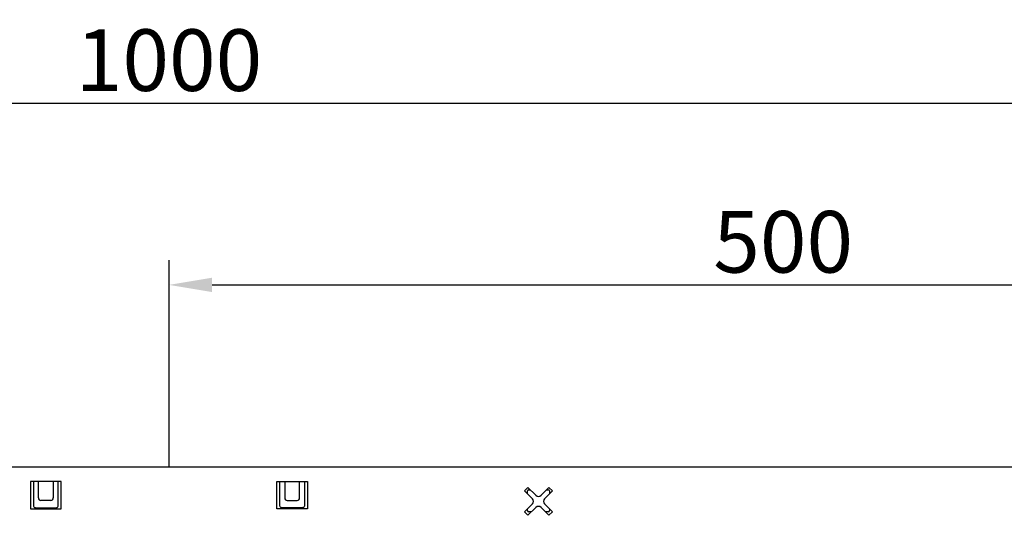
# Model space of a CAD drawing. Extents: x 2134 to 3724, y -1223 to 326.
# Drawn here: x 2579 to 2979, y 57 to 258 of the extents above; entities that cross this region are included whole.
import ezdxf

# ---------------------------------------------------------------- set-up
doc = ezdxf.new("R2010")
doc.units = 0
doc.header["$LTSCALE"] = 5
doc.header["$MEASUREMENT"] = 0
doc.layers.get('DEFPOINTS').update_dxf_attribs({"linetype": 'CONTINUOUS'})
for name, color, linetype in [('BEMASS', 2, 'CONTINUOUS'), ('DUENN-18', 10, 'CONTINUOUS'), ('SICHTBAR', 10, 'CONTINUOUS')]:
    doc.layers.add(name, color=color, linetype=linetype)
doc.styles.add('BEMSTIL', font='isocp3.shx', dxfattribs={"width": 0.8})
doc.dimstyles.new('BEMASS', dxfattribs={"dimtxt": 5, "dimasz": 3.5, "dimexe": 1.4, "dimexo": 0, "dimgap": 2, "dimtad": 1, "dimtxsty": 'BEMSTIL', "dimcen": 3, "dimclrd": 256, "dimclre": 256, "dimclrt": 256, "dimazin": 3, "dimtfac": 0.875, "dimtmove": 0, "dimatfit": 3, "dimtolj": 1})

# ---------------------------------------------------------------- blocks, each defined once
blk = doc.blocks.new('*D11')
at = {"layer": 'BEMASS'}
for p, q in [((2139.64, 76.78), (2139.64, 234.37)), ((3139.64, 74.28), (3139.64, 234.37)), ((2157.14, 224.37), (3122.14, 224.37))]:
    blk.add_line(p, q, dxfattribs=at)
for points in [[(2157.14, 227.29), (2157.14, 221.46), (2139.64, 224.37)], [(3122.14, 227.29), (3122.14, 221.46), (3139.64, 224.37)]]:
    blk.add_solid(points, dxfattribs=at)
at = {"layer": 'DEFPOINTS', "color": 0}
for p in [(3139.64, 224.37), (2139.64, 76.78), (3139.64, 74.28)]:
    blk.add_point(p, dxfattribs=at)
at = {"layer": 'BEMASS', "insert": (2639.64, 241.87), "char_height": 25, "attachment_point": 5, "style": 'BEMSTIL'}
blk.add_mtext('\\A1;1000', dxfattribs=at)
blk = doc.blocks.new('*D12')
at = {"layer": 'BEMASS'}
for p, q in [((2639.64, 76.78), (2639.64, 160.64)), ((3138.38, 155.04), (3138.38, 140.64)), ((2657.14, 150.64), (3120.88, 150.64))]:
    blk.add_line(p, q, dxfattribs=at)
for points in [[(2657.14, 153.55), (2657.14, 147.72), (2639.64, 150.64)], [(3120.88, 153.55), (3120.88, 147.72), (3138.38, 150.64)]]:
    blk.add_solid(points, dxfattribs=at)
at = {"layer": 'DEFPOINTS', "color": 0}
for p in [(3138.38, 155.04), (3138.38, 150.64), (2639.64, 76.78)]:
    blk.add_point(p, dxfattribs=at)
at = {"layer": 'BEMASS', "insert": (2889.01, 168.14), "char_height": 25, "attachment_point": 5, "style": 'BEMSTIL'}
blk.add_mtext('\\A1;500', dxfattribs=at)

msp = doc.modelspace()

# ---------------------------------------------------------------- linework, layer by layer
at = {"layer": 'DUENN-18', "color": 1}
for p, q in [((2583.388, 70.782), (2583.388, 59.782)), ((2595.888, 70.782), (2583.388, 70.782)), ((2584.604, 70.782), (2584.604, 61.198)), ((2586.604, 64.16), (2586.604, 70.782)), ((2592.673, 70.782), (2592.673, 64.16)), ((2594.673, 61.198), (2594.673, 70.782)), ((2595.888, 59.782), (2595.888, 70.782)), ((2683.388, 59.782), (2683.388, 70.782)), ((2683.388, 70.782), (2695.888, 70.782)), ((2684.604, 61.198), (2684.604, 70.782)), ((2686.604, 70.782), (2686.604, 64.16)), ((2692.673, 64.16), (2692.673, 70.782)), ((2694.673, 70.782), (2694.673, 61.198)), ((2695.888, 70.782), (2695.888, 59.782)), ((2783.982, 67.025), (2785.396, 68.439)), ((2785.396, 68.439), (2788.578, 65.257)), ((2790.699, 65.257), (2793.881, 68.439)), ((2793.881, 68.439), (2795.295, 67.025)), ((2787.164, 63.843), (2783.982, 67.025)), ((2785.165, 65.842), (2785.165, 67.032)), ((2785.638, 67.506), (2786.329, 67.506)), ((2795.295, 67.025), (2792.113, 63.843)), ((2792.948, 67.506), (2793.638, 67.506)), ((2794.112, 67.032), (2794.112, 65.842)), ((2585.638, 60.16), (2593.638, 60.16)), ((2591.673, 63.16), (2587.604, 63.16)), ((2693.638, 60.16), (2685.638, 60.16)), ((2687.604, 63.16), (2691.673, 63.16)), ((2783.982, 58.54), (2787.164, 61.721)), ((2788.578, 60.307), (2785.396, 57.125)), ((2793.881, 57.125), (2790.699, 60.307)), ((2792.113, 61.721), (2795.295, 58.54)), ((2583.388, 59.782), (2595.888, 59.782)), ((2695.888, 59.782), (2683.388, 59.782)), ((2785.396, 57.125), (2783.982, 58.54)), ((2785.165, 59.032), (2785.165, 59.723)), ((2786.829, 58.558), (2785.638, 58.558)), ((2793.638, 58.558), (2792.448, 58.558)), ((2795.295, 58.54), (2793.881, 57.125)), ((2794.112, 59.723), (2794.112, 59.032))]:
    msp.add_line(p, q, dxfattribs=at)
for centre, radius, start, end in [((2587.604, 64.16), 1, 180, 270), ((2591.673, 64.16), 1, 270, 0), ((2687.604, 64.16), 1, 180, 270), ((2691.673, 64.16), 1, 270, 0), ((2785.638, 67.032), 0.474, 90, 180), ((2789.638, 66.318), 1.5, 225, 315), ((2793.638, 67.032), 0.474, 0, 90), ((2786.103, 62.782), 1.5, 315, 45), ((2789.638, 59.247), 1.5, 45, 135), ((2793.174, 62.782), 1.5, 135, 225), ((2785.638, 59.032), 0.474, 180, 270), ((2793.638, 59.032), 0.474, 270, 0)]:
    msp.add_arc(centre, radius, start, end, dxfattribs=at)
for points, knots in [([(2584.604, 61.198), (2584.604, 61.063), (2584.63, 60.927), (2584.734, 60.675), (2584.811, 60.56), (2585.002, 60.368), (2585.117, 60.291), (2585.368, 60.187), (2585.503, 60.16), (2585.638, 60.16)], [0, 0, 0, 0, 0.3926991, 0.3926991, 0.7853982, 0.7853982, 1.1780972, 1.1780972, 1.5707963, 1.5707963, 1.5707963, 1.5707963]), ([(2593.638, 60.16), (2593.774, 60.16), (2593.909, 60.187), (2594.16, 60.291), (2594.275, 60.368), (2594.466, 60.56), (2594.543, 60.675), (2594.646, 60.927), (2594.673, 61.063), (2594.673, 61.198)], [1.5707963, 1.5707963, 1.5707963, 1.5707963, 1.9634954, 1.9634954, 2.3561945, 2.3561945, 2.7488936, 2.7488936, 3.1415927, 3.1415927, 3.1415927, 3.1415927]), ([(2685.638, 60.16), (2685.503, 60.16), (2685.368, 60.187), (2685.117, 60.291), (2685.002, 60.368), (2684.811, 60.56), (2684.734, 60.675), (2684.63, 60.927), (2684.604, 61.063), (2684.604, 61.198)], [1.5707963, 1.5707963, 1.5707963, 1.5707963, 1.9634954, 1.9634954, 2.3561945, 2.3561945, 2.7488936, 2.7488936, 3.1415927, 3.1415927, 3.1415927, 3.1415927]), ([(2694.673, 61.198), (2694.673, 61.063), (2694.646, 60.927), (2694.543, 60.675), (2694.466, 60.56), (2694.275, 60.368), (2694.16, 60.291), (2693.909, 60.187), (2693.774, 60.16), (2693.638, 60.16)], [0, 0, 0, 0, 0.3926991, 0.3926991, 0.7853982, 0.7853982, 1.1780972, 1.1780972, 1.5707963, 1.5707963, 1.5707963, 1.5707963])]:
    msp.add_open_spline(points, degree=3, knots=knots, dxfattribs=at)
at = {"layer": 'SICHTBAR', "color": 1, "linetype": 'CONTINUOUS'}
msp.add_line((2140.138, 76.782), (3139.138, 76.782), dxfattribs=at)

# ---------------------------------------------------------------- dimensions: what is measured, and where the dimension line sits
at = {"layer": 'BEMASS'}
dim = msp.add_linear_dim(base=(3139.638, 224.373), p1=(2139.638, 76.782), p2=(3139.638, 74.282), dimstyle='BEMASS', override={"dimscale": 5, "dimexe": 2, "dimgap": 1, "dimtmove": 0, "dimatfit": 0}, dxfattribs=at)
dim.commit()
dim.dimension.update_dxf_attribs({"geometry": '*D11', "text_midpoint": (2639.638, 241.873)})
dim = msp.add_linear_dim(base=(3138.381, 150.636), p1=(2639.638, 76.782), p2=(3138.381, 155.042), text='500', dimstyle='BEMASS', override={"dimscale": 5, "dimexe": 2, "dimgap": 1, "dimtmove": 0, "dimatfit": 0}, dxfattribs=at)
dim.commit()
dim.dimension.update_dxf_attribs({"geometry": '*D12', "text_midpoint": (2889.01, 168.136)})

doc.saveas('drawing.dxf')
